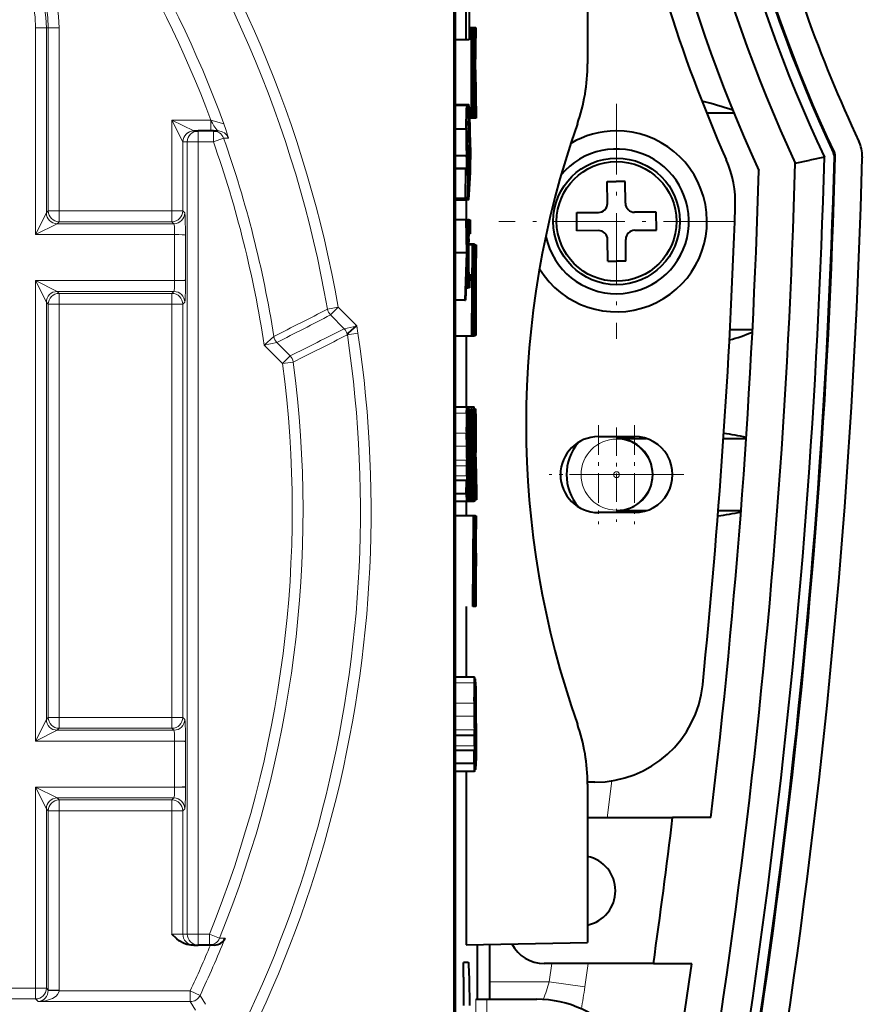
# Model space of a CAD drawing. Extents: x 30 to 821, y 25 to 573.
# Drawn here: x 187 to 211, y 446 to 473 of the extents above; entities that cross this region are included whole.
import ezdxf

# ---------------------------------------------------------------- set-up
doc = ezdxf.new("R2010")
doc.units = 0
doc.linetypes.add('DASHDOT', pattern=[18.5, 12, -3, 0.5, -3])

msp = doc.modelspace()

# ---------------------------------------------------------------- linework, layer by layer
at = {"color": 7, "lineweight": 40}
for p, q in [((199.226654, 485.780823), (199.226852, 433.892365)), ((199.261551, 485.809143), (199.261765, 433.857452)), ((199.569, 472.713287), (199.569, 476.462982)), ((202.926651, 476.427887), (202.926651, 472.047882)), ((199.656265, 474.900177), (199.656265, 472.713287)), ((199.713043, 473.046173), (199.656265, 473.046173)), ((199.713043, 473.046173), (199.720917, 473.046173)), ((199.713043, 470.544983), (199.713043, 473.046173)), ((199.720917, 473.046173), (199.720917, 470.912598)), ((199.746368, 473.046082), (199.720917, 473.046082)), ((199.746368, 473.046082), (199.754257, 473.046082)), ((199.746368, 470.544891), (199.746368, 473.046082)), ((199.754257, 473.046082), (199.754257, 470.544891)), ((199.765442, 473.04599), (199.754257, 473.04599)), ((199.765442, 473.04599), (199.775116, 473.04599)), ((199.765442, 470.544769), (199.765442, 473.04599)), ((199.794037, 473.04599), (199.775116, 473.04599)), ((199.775116, 473.04599), (199.790192, 471.507172)), ((199.794037, 473.04599), (199.801453, 473.04599)), ((199.794037, 471.700897), (199.794037, 473.04599)), ((199.812195, 473.046082), (199.801453, 473.046082)), ((199.801453, 473.04599), (199.801453, 470.544769)), ((199.812195, 473.046082), (199.820084, 473.046082)), ((199.812195, 470.544891), (199.812195, 473.046082)), ((199.820084, 473.046082), (199.820084, 472.187378)), ((199.837524, 473.046082), (199.820084, 473.046082)), ((199.822449, 472.112274), (199.837524, 473.046082)), ((199.827789, 471.883972), (199.846786, 473.046082)), ((199.837524, 473.046082), (199.846786, 473.046082)), ((199.569, 472.713287), (199.261612, 472.713287)), ((199.656265, 472.713287), (199.569, 472.713287)), ((199.772858, 471.853973), (199.771759, 472.675171)), ((199.771759, 472.675171), (199.776794, 472.082184)), ((199.820084, 472.187378), (199.819977, 471.960571)), ((199.79155, 470.544769), (199.776794, 472.082184)), ((199.819977, 471.960571), (199.820297, 471.978577)), ((199.820297, 471.978577), (199.820587, 471.997986)), ((199.820587, 471.997986), (199.822449, 472.112274)), ((199.772858, 471.853973), (199.772858, 470.544769)), ((199.794037, 471.700897), (199.794556, 471.191772)), ((199.819977, 471.740082), (199.819962, 471.750275)), ((199.821579, 471.637787), (199.819962, 471.750275)), ((199.820084, 471.534393), (199.819977, 471.740082)), ((199.821579, 471.637787), (199.822311, 471.582397)), ((199.827789, 471.883972), (199.847885, 470.544891)), ((199.794983, 470.938171), (199.790192, 471.507172)), ((199.820084, 471.534393), (199.820084, 470.544891)), ((199.822311, 471.582397), (199.837723, 470.544891)), ((199.794983, 470.938171), (199.794556, 471.191772)), ((199.614594, 470.915405), (199.261612, 470.915405)), ((199.637848, 470.914978), (199.616745, 470.914978)), ((199.624741, 470.908752), (199.62204, 470.44101)), ((199.631866, 470.908752), (199.629044, 470.436432)), ((199.720917, 470.912598), (199.738602, 470.912598)), ((199.738602, 470.912598), (199.738602, 470.544983)), ((199.713043, 470.544983), (199.674973, 470.544983)), ((199.738602, 470.544983), (199.713043, 470.544983)), ((199.754257, 470.544891), (199.746368, 470.544891)), ((199.765442, 470.544769), (199.754257, 470.544769)), ((199.772858, 470.544769), (199.765442, 470.544769)), ((199.79155, 470.544769), (199.772858, 470.544769)), ((199.801453, 470.544769), (199.79155, 470.544769)), ((199.812195, 470.544891), (199.801453, 470.544891)), ((199.820084, 470.544891), (199.812195, 470.544891)), ((199.837723, 470.544891), (199.820084, 470.544891)), ((199.847885, 470.544891), (199.837723, 470.544891)), ((206.214233, 470.692505), (206.968796, 470.692505)), ((199.629044, 470.436432), (199.601379, 470.436432)), ((192.037369, 470.192474), (192.159592, 470.192474)), ((192.580841, 470.192474), (192.159592, 470.192474)), ((192.580841, 470.192474), (192.711517, 470.192474)), ((199.567062, 470.242462), (199.261612, 470.242462)), ((199.579636, 469.507355), (199.261627, 469.507355)), ((209.471466, 469.469147), (209.069092, 469.385132)), ((210.521332, 469.479279), (210.520981, 469.452972)), ((199.622498, 469.333801), (199.616211, 468.280945)), ((208.666687, 469.301697), (209.069092, 469.385132)), ((199.557663, 469.149017), (199.261627, 469.149017)), ((199.552673, 468.325043), (199.557663, 469.149017)), ((199.584702, 469.056915), (199.580933, 469.059418)), ((203.469879, 468.790924), (203.719879, 468.79245)), ((203.473572, 468.190918), (203.469879, 468.790924)), ((203.969864, 468.794006), (203.719879, 468.79245)), ((203.973572, 468.194), (203.969864, 468.794006)), ((199.552673, 468.325043), (199.261627, 468.325043)), ((199.57756, 468.275635), (199.261627, 468.275604)), ((199.566254, 468.275635), (199.566254, 467.73172)), ((202.625122, 467.935699), (203.225128, 467.939392)), ((202.628204, 467.435699), (202.625122, 467.935699)), ((204.825089, 467.949249), (204.225098, 467.945557)), ((204.828171, 467.44928), (204.825089, 467.949249)), ((199.563675, 467.73172), (199.261627, 467.73172)), ((199.563675, 467.73172), (199.583313, 467.73172)), ((199.563675, 467.73172), (199.578644, 466.827057)), ((199.609344, 467.73172), (199.583313, 467.73172)), ((199.583313, 467.73172), (199.591843, 467.215698)), ((199.609344, 467.73172), (199.591843, 467.215698)), ((199.598129, 466.83548), (199.628525, 467.73172)), ((199.609344, 467.73172), (199.628525, 467.73172)), ((199.656311, 467.73172), (199.628525, 467.73172)), ((199.656311, 467.73172), (199.681122, 467.73172)), ((199.681122, 467.73172), (199.677887, 467.349304)), ((199.677887, 467.349304), (199.653412, 467.349304)), ((203.228195, 467.439392), (202.628204, 467.435699)), ((204.22818, 467.445557), (204.828171, 467.44928)), ((199.747818, 467.042084), (199.636597, 467.042084)), ((199.800644, 467.061584), (199.636932, 467.061584)), ((199.730576, 464.540894), (199.747818, 467.042084)), ((199.747818, 467.042084), (199.756958, 467.042084)), ((199.756958, 467.042084), (199.774704, 464.540894)), ((199.816132, 467.04187), (199.804977, 467.04187)), ((199.816132, 467.04187), (199.849945, 467.04187)), ((199.816132, 466.674286), (199.816132, 467.04187)), ((199.849945, 467.04187), (199.849945, 466.674286)), ((203.483429, 466.590973), (203.479736, 467.190948)), ((203.983429, 466.594055), (203.979721, 467.194031)), ((199.578644, 466.827057), (199.261627, 466.827057)), ((199.578644, 466.827057), (199.534195, 465.516663)), ((199.598129, 466.83548), (199.61438, 465.853516)), ((199.752243, 466.75238), (199.750565, 466.391876)), ((199.752243, 466.75238), (199.753693, 466.432495)), ((199.811203, 466.953583), (199.810608, 466.593079)), ((199.58493, 466.446838), (199.553375, 465.516663)), ((199.594742, 465.853516), (199.58493, 466.446838)), ((199.810608, 466.593079), (199.79306, 466.593079)), ((199.829117, 466.674286), (199.816132, 466.674286)), ((199.829117, 464.54068), (199.829117, 466.674286)), ((199.837006, 466.674286), (199.837006, 464.54068)), ((199.849945, 466.674286), (199.837006, 466.674286)), ((203.483429, 466.590973), (203.733429, 466.592499)), ((203.983429, 466.594055), (203.733429, 466.592499)), ((199.644043, 466.235474), (199.668503, 466.235474)), ((199.668503, 466.235474), (199.665283, 465.853424)), ((199.750565, 466.391876), (199.744858, 465.489471)), ((199.753693, 466.432495), (199.759796, 465.489471)), ((199.594742, 465.853516), (199.564789, 465.853516)), ((199.594742, 465.853516), (199.61438, 465.853516)), ((199.62915, 465.878113), (199.613968, 465.878113)), ((199.640106, 465.853424), (199.61438, 465.853424)), ((199.665283, 465.853424), (199.640106, 465.853424)), ((199.534195, 465.516663), (199.261642, 465.516663)), ((199.534195, 465.516663), (199.553375, 465.516663)), ((199.744858, 465.489471), (199.759796, 465.489471)), ((199.742432, 465.123291), (199.738571, 464.540894)), ((199.762238, 465.123291), (199.742432, 465.123291)), ((199.766159, 464.540894), (199.762238, 465.123291)), ((199.811096, 464.986481), (199.794373, 464.986481)), ((199.811096, 464.986481), (199.811432, 464.599182)), ((196.285461, 464.556519), (196.284943, 464.560974)), ((196.53006, 464.79248), (196.547607, 464.801575)), ((199.738571, 464.540894), (199.730576, 464.540894)), ((199.766159, 464.540894), (199.738571, 464.540894)), ((199.774704, 464.540894), (199.766159, 464.540894)), ((199.829117, 464.54068), (199.806198, 464.54068)), ((199.837006, 464.54068), (199.829117, 464.54068)), ((207.485474, 464.692505), (206.862411, 464.692505)), ((199.801239, 464.521179), (199.261627, 464.521179)), ((199.566254, 464.521179), (199.566254, 462.556458)), ((199.791809, 462.556488), (199.261642, 462.556488)), ((199.588196, 462.556488), (199.261642, 462.556488)), ((199.608353, 462.502472), (199.593719, 462.502472)), ((199.608353, 462.502472), (199.61734, 462.502472)), ((199.608353, 460.000885), (199.608353, 462.502472)), ((199.666031, 462.50238), (199.61734, 462.50238)), ((199.666031, 462.50238), (199.689743, 462.50238)), ((199.666031, 460.00119), (199.666031, 462.50238)), ((199.689743, 462.50238), (199.689743, 462.134369)), ((199.698257, 462.502197), (199.712463, 462.502197)), ((199.698257, 460.000977), (199.698257, 462.502197)), ((199.736328, 462.502197), (199.712463, 462.502197)), ((199.736328, 462.502197), (199.750519, 462.502197)), ((199.736328, 460.000977), (199.736328, 462.502197)), ((199.820129, 462.502197), (199.798309, 462.502197)), ((199.820129, 462.502197), (199.834335, 462.502197)), ((199.820129, 460.000977), (199.820129, 462.502197)), ((199.581833, 461.892487), (199.583633, 462.123993)), ((199.598953, 462.334167), (199.595764, 462.002197)), ((199.615692, 462.158478), (199.615692, 460.341675)), ((199.620712, 462.147888), (199.615692, 462.158478)), ((199.67337, 462.134369), (199.67337, 461.466278)), ((199.689743, 462.134369), (199.67337, 462.134369)), ((199.705597, 462.155487), (199.705597, 461.40329)), ((199.7117, 462.155487), (199.705597, 462.155487)), ((199.743652, 462.155487), (199.743652, 461.40329)), ((199.749771, 462.155487), (199.743652, 462.155487)), ((199.827469, 462.155487), (199.827469, 461.40329)), ((199.833588, 462.155487), (199.827469, 462.155487)), ((199.574249, 461.838898), (199.575928, 461.47699)), ((199.581833, 461.892487), (199.583893, 461.636078)), ((199.595764, 462.002197), (199.582123, 462.002197)), ((199.803848, 461.245575), (199.800842, 461.919769)), ((199.583893, 461.636078), (199.590881, 461.418396)), ((203.226654, 461.742493), (204.226654, 461.742493)), ((203.726685, 461.692474), (204.546783, 461.692474)), ((206.683914, 461.692505), (207.309845, 461.692505)), ((199.598221, 461.118195), (199.590881, 461.418396)), ((199.67337, 461.466278), (199.688431, 461.466278)), ((199.688431, 461.466278), (199.688431, 461.098297)), ((199.705597, 461.40329), (199.711029, 461.40329)), ((199.743652, 461.40329), (199.749084, 461.40329)), ((199.827469, 461.40329), (199.832901, 461.40329)), ((199.590485, 460.937897), (199.585358, 461.096985)), ((199.60025, 460.697693), (199.598221, 461.118195)), ((199.67337, 461.098297), (199.67337, 460.368774)), ((199.688431, 461.098297), (199.67337, 461.098297)), ((199.705658, 461.063995), (199.705658, 460.000977)), ((199.709305, 461.063995), (199.705658, 461.063995)), ((199.716873, 460.713989), (199.713882, 461.002197)), ((199.721375, 461.115082), (199.717331, 461.256195)), ((199.723724, 460.849091), (199.721375, 461.115082)), ((199.743729, 461.063995), (199.743729, 460.000977)), ((199.74736, 461.063995), (199.743729, 461.063995)), ((199.754929, 460.713989), (199.751938, 461.002197)), ((199.75943, 461.115082), (199.755402, 461.256195)), ((199.76178, 460.849091), (199.75943, 461.115082)), ((199.779678, 461.251587), (199.782562, 460.583374)), ((199.803848, 461.245575), (199.800873, 460.583374)), ((199.827545, 461.063995), (199.827545, 460.000977)), ((199.831177, 461.063995), (199.827545, 461.063995)), ((199.838745, 460.713989), (199.835754, 461.002197)), ((199.843262, 461.115082), (199.839203, 461.256195)), ((199.845596, 460.849091), (199.843262, 461.115082)), ((199.592621, 460.657074), (199.590485, 460.937897)), ((199.723724, 460.849091), (199.729477, 460.000977)), ((199.76178, 460.849091), (199.767532, 460.000977)), ((199.845596, 460.849091), (199.851349, 460.000977)), ((199.576385, 460.529388), (199.261658, 460.529388)), ((199.573517, 460.164581), (199.576385, 460.529388)), ((199.716873, 460.713989), (199.721375, 460.000977)), ((199.75943, 460.000977), (199.754929, 460.713989)), ((199.843262, 460.000977), (199.838745, 460.713989)), ((199.67337, 460.368774), (199.689987, 460.368774)), ((199.689987, 460.368774), (199.689987, 460.00119)), ((199.573517, 460.164581), (199.261658, 460.164581)), ((199.585434, 459.946991), (199.261658, 459.946991)), ((199.566254, 459.94696), (199.566254, 459.552185)), ((199.791641, 459.946991), (199.585434, 459.946991)), ((199.608353, 460.000885), (199.591965, 460.000885)), ((199.619934, 460.000885), (199.608353, 460.000885)), ((199.666031, 460.00119), (199.619919, 460.00119)), ((199.689987, 460.00119), (199.666031, 460.00119)), ((199.705658, 460.000977), (199.698257, 460.000977)), ((199.721375, 460.000977), (199.705658, 460.000977)), ((199.729477, 460.000977), (199.721375, 460.000977)), ((199.743729, 460.000977), (199.736328, 460.000977)), ((199.75943, 460.000977), (199.743729, 460.000977)), ((199.767532, 460.000977), (199.75943, 460.000977)), ((199.820129, 460.000977), (199.798309, 460.000977)), ((199.827545, 460.000977), (199.820129, 460.000977)), ((199.843262, 460.000977), (199.827545, 460.000977)), ((199.851349, 460.000977), (199.843262, 460.000977)), ((204.226654, 459.642487), (203.226654, 459.642487)), ((204.546829, 459.692474), (203.7267, 459.692474)), ((207.167236, 459.692505), (206.539383, 459.692505)), ((199.775375, 459.552185), (199.261658, 459.552185)), ((199.756561, 457.050995), (199.775375, 459.552185)), ((199.780762, 459.552185), (199.761948, 457.050995)), ((199.775375, 459.552185), (199.780762, 459.552185)), ((199.778397, 457.051086), (199.794434, 459.552277)), ((199.794434, 459.552277), (199.780762, 459.552277)), ((199.794434, 459.552277), (199.802948, 459.552277)), ((199.826019, 459.552368), (199.802948, 459.552368)), ((199.802948, 459.552277), (199.819443, 457.051086)), ((199.826019, 459.552368), (199.84819, 459.552368)), ((199.826019, 457.050781), (199.826019, 459.552368)), ((199.84819, 459.552368), (199.84819, 459.184387)), ((199.798553, 459.262695), (199.796997, 458.902069)), ((199.798553, 459.262695), (199.799896, 458.942688)), ((199.833344, 459.184387), (199.833344, 458.525391)), ((199.84819, 459.184387), (199.833344, 459.184387)), ((199.796997, 458.902069), (199.791687, 457.999695)), ((199.805573, 457.999695), (199.799896, 458.942688)), ((199.833344, 458.525391), (199.847626, 458.525391)), ((199.847626, 458.525391), (199.847626, 458.158875)), ((199.847626, 458.158875), (199.833344, 458.158875)), ((199.833344, 458.158875), (199.833344, 457.050781)), ((199.791687, 457.999695), (199.805573, 457.999695)), ((199.789413, 457.633575), (199.785828, 457.051086)), ((199.807846, 457.633575), (199.789413, 457.633575)), ((199.811493, 457.051086), (199.807846, 457.633575)), ((199.566254, 457.050781), (199.566254, 455.09729)), ((199.761948, 457.050995), (199.756561, 457.050995)), ((199.778397, 457.051086), (199.761948, 457.051086)), ((199.785828, 457.051086), (199.778397, 457.051086)), ((199.811493, 457.051086), (199.785828, 457.051086)), ((199.819443, 457.051086), (199.811493, 457.051086)), ((199.833344, 457.050781), (199.826019, 457.050781)), ((199.799561, 455.09729), (199.261673, 455.09729)), ((199.817764, 455.043274), (199.804489, 455.043274)), ((199.817764, 455.043274), (199.825775, 455.043274)), ((199.817764, 452.541687), (199.817764, 455.043274)), ((199.806335, 454.543091), (199.809174, 454.874969)), ((199.793884, 454.433289), (199.795502, 454.664795)), ((199.806335, 454.543091), (199.794144, 454.543091)), ((199.82431, 454.69928), (199.82431, 452.882477)), ((199.828796, 454.68869), (199.82431, 454.69928)), ((199.787109, 454.379669), (199.78862, 454.017792)), ((199.793884, 454.433289), (199.795731, 454.17688)), ((199.795731, 454.17688), (199.801971, 453.959198)), ((199.808517, 453.658997), (199.801971, 453.959198)), ((199.810333, 453.238495), (199.808517, 453.658997)), ((199.801605, 453.478394), (199.261673, 453.478394)), ((199.801605, 453.478394), (199.797043, 453.637787)), ((199.803528, 453.197876), (199.801605, 453.478394)), ((199.789032, 453.07019), (199.261688, 453.07019)), ((199.786469, 452.705383), (199.789032, 453.07019)), ((199.786469, 452.705383), (199.261688, 452.705383)), ((199.797104, 452.487793), (199.261688, 452.487793)), ((199.566254, 452.487793), (199.566254, 447.698425)), ((199.817764, 452.541687), (199.802948, 452.541687)), ((199.828094, 452.541687), (199.817764, 452.541687)), ((203.123825, 452.192474), (202.926331, 452.192474)), ((202.926651, 452.137085), (202.926651, 447.75708)), ((206.334686, 451.21344), (205.2771, 451.21344)), ((205.275833, 451.202972), (202.926636, 451.202942)), ((192.036728, 447.692474), (191.956711, 447.692474)), ((192.036728, 447.692474), (192.159683, 447.692474)), ((192.470932, 447.692474), (192.159683, 447.692474)), ((192.614853, 447.692474), (192.470932, 447.692474)), ((199.566254, 447.698425), (202.926651, 447.75708)), ((199.88121, 446.192474), (199.88121, 447.703888)), ((200.226776, 446.192474), (200.226761, 447.70993)), ((199.629303, 447.209991), (199.500427, 447.207733)), ((204.748016, 447.182007), (201.726761, 447.182007)), ((205.806976, 447.171539), (204.746521, 447.171539)), ((199.493454, 446.807678), (199.493454, 446.022095)), ((199.841156, 446.192474), (200.141113, 446.192474)), ((200.141113, 446.192474), (201.519211, 446.192474))]:
    msp.add_line(p, q, dxfattribs=at)
at = {"color": 7, "lineweight": 13}
for p, q in [((187.663666, 473.04245), (187.96347, 473.04245)), ((187.663681, 467.329407), (187.663666, 473.04245)), ((187.96347, 473.04245), (188.016586, 473.04245)), ((187.963501, 467.929047), (187.96347, 473.04245)), ((188.016586, 473.04245), (188.316406, 473.04245)), ((188.016586, 473.04245), (188.016602, 467.982178)), ((188.316406, 473.04245), (188.316422, 467.982178)), ((199.593872, 470.885742), (199.261612, 470.885742)), ((191.436996, 470.492462), (191.437012, 467.982178)), ((192.514633, 470.492462), (191.436996, 470.492462)), ((191.736816, 469.892822), (191.436996, 470.492462)), ((192.036636, 470.192657), (191.436996, 470.492462)), ((192.872757, 470.389191), (192.514633, 470.492462)), ((192.514648, 470.192474), (192.514633, 470.492462)), ((192.159592, 470.192474), (192.159592, 469.892487)), ((192.580841, 469.892487), (192.580841, 470.192474)), ((192.580841, 469.892487), (192.863525, 469.992401)), ((192.863525, 469.992401), (192.994339, 469.992004)), ((191.736816, 469.892822), (191.736832, 467.982178)), ((191.737549, 469.892487), (191.859772, 469.892487)), ((191.859772, 469.892487), (192.159592, 469.892487)), ((191.859772, 469.892487), (191.859863, 447.992462)), ((192.580841, 469.892487), (192.159592, 469.892487)), ((192.159592, 469.892487), (192.159683, 447.992462)), ((199.650497, 469.923889), (199.59671, 469.923889)), ((209.727585, 469.576447), (209.748123, 469.586121)), ((209.749115, 469.473785), (209.771805, 469.473175)), ((199.591904, 469.174713), (199.261627, 469.174713)), ((199.57756, 468.275635), (199.261627, 468.275635)), ((187.663681, 467.329407), (187.963501, 467.929047)), ((188.016602, 467.982178), (187.963501, 467.929047)), ((188.316422, 467.982178), (188.016602, 467.982178)), ((191.437012, 467.982178), (188.316422, 467.982178)), ((188.316422, 467.982178), (188.316422, 467.682343)), ((191.437012, 467.982178), (191.437012, 467.682373)), ((191.437012, 467.982178), (191.736832, 467.982178)), ((191.736832, 467.982178), (191.789948, 467.929077)), ((187.663681, 467.329407), (188.263321, 467.629242)), ((188.316422, 467.682343), (188.263321, 467.629242)), ((191.490128, 467.629242), (188.263321, 467.629242)), ((191.437012, 467.682373), (188.316422, 467.682343)), ((191.437012, 467.682373), (191.490128, 467.629242)), ((199.64119, 467.670349), (199.62645, 467.670349)), ((191.510345, 467.329437), (187.663681, 467.329407)), ((191.510345, 466.055511), (191.510345, 467.329437)), ((191.810165, 466.075745), (191.810165, 467.309204)), ((199.615295, 466.760986), (199.599365, 466.760986)), ((199.783844, 466.716187), (199.752121, 466.716187)), ((191.510345, 466.055511), (187.663681, 466.055481)), ((187.663742, 453.329407), (187.663681, 466.055481)), ((188.263321, 465.755676), (187.663681, 466.055481)), ((187.963501, 465.455872), (187.663681, 466.055481)), ((191.510345, 466.055511), (191.810165, 466.055511)), ((191.810165, 466.075745), (191.810165, 466.055511)), ((191.490128, 465.755707), (188.263321, 465.755676)), ((188.316437, 465.702576), (188.263321, 465.755676)), ((188.316437, 465.702576), (191.437027, 465.702576)), ((188.316437, 465.702576), (188.316437, 465.40274)), ((191.437027, 465.702576), (191.490128, 465.755707)), ((191.437027, 465.702576), (191.437027, 465.402771)), ((199.777557, 465.794373), (199.765808, 465.794373)), ((187.963547, 453.929047), (187.963501, 465.455872)), ((188.016617, 465.40274), (187.963501, 465.455872)), ((188.016617, 465.40274), (188.016663, 453.982178)), ((188.016617, 465.40274), (188.316437, 465.40274)), ((188.316437, 465.40274), (191.437027, 465.402771)), ((188.316437, 465.40274), (188.316483, 453.982178)), ((191.437073, 453.982178), (191.437027, 465.402771)), ((191.736847, 465.402771), (191.437027, 465.402771)), ((191.736847, 465.402771), (191.789948, 465.455872)), ((191.736893, 453.982178), (191.736847, 465.402771)), ((195.734711, 465.267639), (196.030075, 465.319092)), ((195.818069, 465.107086), (196.030075, 465.319092)), ((195.818069, 465.107086), (196.200928, 464.724243)), ((196.030075, 465.319092), (196.547607, 464.801575)), ((199.784927, 464.813995), (199.772766, 464.813995)), ((196.53006, 464.79248), (196.200928, 464.724243)), ((196.285599, 464.55661), (196.284943, 464.560974)), ((196.285599, 464.55661), (196.577682, 464.60025)), ((196.577682, 464.60025), (196.547607, 464.801575)), ((193.986115, 464.271912), (194.252594, 464.510529)), ((193.986115, 464.271912), (194.336746, 464.345276)), ((193.986115, 464.271912), (194.492371, 463.765656)), ((194.336746, 464.345276), (194.704376, 463.977661)), ((194.492371, 463.765656), (194.704376, 463.977661)), ((194.492371, 463.765656), (194.789597, 463.804993)), ((199.578735, 462.395569), (199.261658, 462.395569)), ((199.777435, 462.225983), (199.763321, 462.225983)), ((199.574249, 461.838898), (199.261658, 461.838898)), ((199.630951, 461.92569), (199.615692, 461.92569)), ((199.800842, 461.919769), (199.782562, 461.919769)), ((199.719193, 461.79068), (199.705597, 461.79068)), ((199.757248, 461.79068), (199.743652, 461.79068)), ((199.841064, 461.79068), (199.827469, 461.79068)), ((203.726685, 461.692474), (203.726685, 461.742493)), ((199.575928, 461.47699), (199.261658, 461.47699)), ((199.585358, 461.096985), (199.261658, 461.096985)), ((199.635178, 461.250092), (199.615692, 461.250092)), ((199.77179, 461.240997), (199.756165, 461.240997)), ((199.803848, 461.245575), (199.779663, 461.245575)), ((199.590485, 460.937897), (199.261658, 460.937897)), ((199.592621, 460.657074), (199.261658, 460.657074)), ((199.716873, 460.713989), (199.705658, 460.713989)), ((199.754929, 460.713989), (199.743729, 460.713989)), ((199.800873, 460.583374), (199.782562, 460.583374)), ((199.838745, 460.713989), (199.827545, 460.713989)), ((199.7771, 460.303986), (199.765472, 460.303986)), ((203.7267, 459.692474), (203.7267, 459.642487)), ((199.791122, 454.936371), (199.261673, 454.936371)), ((199.787109, 454.379669), (199.261673, 454.379669)), ((199.837921, 454.466492), (199.82431, 454.466492)), ((187.663742, 453.329407), (187.963547, 453.929047)), ((188.016663, 453.982178), (187.963547, 453.929047)), ((188.016663, 453.982178), (188.316483, 453.982178)), ((188.316483, 453.982178), (191.437073, 453.982178)), ((188.316483, 453.682343), (188.316483, 453.982178)), ((191.736893, 453.982178), (191.437073, 453.982178)), ((191.437073, 453.682373), (191.437073, 453.982178)), ((191.736893, 453.982178), (191.789993, 453.929077)), ((199.78862, 454.017792), (199.261673, 454.017792)), ((188.316483, 453.682343), (188.263367, 453.629242)), ((188.316483, 453.682343), (191.437073, 453.682373)), ((191.437073, 453.682373), (191.490189, 453.629242)), ((199.841705, 453.790894), (199.82431, 453.790894)), ((187.663742, 453.329407), (188.263367, 453.629242)), ((188.263367, 453.629242), (191.490189, 453.629242)), ((199.797043, 453.637787), (199.261673, 453.637787)), ((187.663742, 453.329407), (191.510406, 453.329437)), ((191.510406, 453.329437), (191.810226, 453.329437)), ((191.510406, 452.055511), (191.510406, 453.329437)), ((191.810226, 453.329437), (191.810226, 453.309204)), ((191.810226, 452.075745), (191.810226, 453.309204)), ((199.803528, 453.197876), (199.261673, 453.197876)), ((187.663773, 446.499939), (187.663742, 452.055511)), ((191.510406, 452.055511), (187.663742, 452.055511)), ((187.663742, 452.055511), (188.263382, 451.755676)), ((187.663742, 452.055511), (187.963562, 451.455872)), ((191.510406, 452.055511), (191.810226, 452.055511)), ((191.810226, 452.075745), (191.810226, 452.055511)), ((203.593063, 452.229462), (203.472092, 451.202972)), ((191.490189, 451.755707), (188.263382, 451.755676)), ((188.316498, 451.702576), (188.263382, 451.755676)), ((191.437073, 451.702576), (191.490189, 451.755707)), ((188.316498, 451.702576), (188.316498, 451.40274)), ((188.316498, 451.702576), (191.437073, 451.702576)), ((191.437073, 451.702576), (191.437073, 451.402771)), ((187.963577, 446.499939), (187.963562, 451.455872)), ((188.016678, 451.40274), (187.963562, 451.455872)), ((188.016693, 446.446838), (188.016678, 451.40274)), ((188.316498, 451.40274), (188.016678, 451.40274)), ((188.316498, 451.40274), (191.437073, 451.402771)), ((188.316513, 446.446838), (188.316498, 451.40274)), ((191.437088, 447.992462), (191.437073, 451.402771)), ((191.736893, 451.402771), (191.437073, 451.402771)), ((191.736893, 451.402771), (191.790009, 451.455872)), ((191.736908, 447.992462), (191.736893, 451.402771)), ((191.736908, 447.992462), (191.437088, 447.992462)), ((191.736908, 447.992462), (191.859863, 447.992462)), ((192.159683, 447.992462), (191.859863, 447.992462)), ((192.470932, 447.992462), (192.159683, 447.992462)), ((192.159683, 447.992462), (192.159683, 447.692474)), ((192.470932, 447.992462), (192.470932, 447.692474)), ((192.470932, 447.992462), (192.748627, 447.879456)), ((192.903366, 447.879974), (192.748627, 447.879456)), ((201.868195, 446.675171), (201.940948, 447.181976)), ((202.852417, 446.532562), (202.945389, 447.181976)), ((200.226746, 446.675171), (201.868195, 446.675171)), ((202.852417, 446.532562), (201.868195, 446.675171)), ((187.663773, 446.499939), (186.9608, 446.499939)), ((187.663773, 446.499939), (187.663773, 446.200134)), ((187.663773, 446.499939), (187.963577, 446.499939)), ((188.016693, 446.446838), (187.963577, 446.499939)), ((188.016541, 446.436707), (188.016693, 446.446838)), ((188.316177, 446.426605), (188.016541, 446.436707)), ((188.316513, 446.446838), (188.016693, 446.446838)), ((188.316177, 446.426605), (188.316513, 446.446838)), ((191.940979, 446.426636), (188.316177, 446.426605)), ((191.940979, 446.426636), (192.212311, 446.299042)), ((191.940979, 446.426636), (191.940979, 446.126801)), ((187.663773, 446.200134), (186.9608, 446.200134)), ((187.737106, 446.126801), (187.663773, 446.200134)), ((191.940979, 446.126801), (187.737106, 446.126801)), ((192.08992, 445.891602), (191.940979, 446.126801)), ((192.366425, 446.053284), (192.212311, 446.299042)), ((199.841156, 446.192474), (199.841156, 445.771271)), ((200.141113, 446.192474), (200.141113, 445.721375))]:
    msp.add_line(p, q, dxfattribs=at)
at = {"color": 7, "linetype": 'DASHDOT', "lineweight": 13, "ltscale": 0.1625}
for p, q in [((203.726654, 470.942474), (203.726654, 464.442474)), ((206.976654, 467.692474), (200.476654, 467.692474))]:
    msp.add_line(p, q, dxfattribs=at)
at = {"color": 7, "linetype": 'DASHDOT', "lineweight": 13, "ltscale": 0.06825}
for p, q in [((203.226654, 462.057495), (203.226654, 459.327484)), ((204.226654, 462.057495), (204.226654, 459.327484)), ((204.591644, 460.692474), (201.861649, 460.692474)), ((205.591644, 460.692474), (202.861649, 460.692474))]:
    msp.add_line(p, q, dxfattribs=at)
at = {"color": 7, "linetype": 'DASHDOT', "lineweight": 13, "ltscale": 0.065}
for p, q in [((203.726685, 461.992493), (203.726685, 459.392487)), ((205.026688, 460.692474), (202.426697, 460.692474))]:
    msp.add_line(p, q, dxfattribs=at)
at = {"color": 7, "lineweight": 40}
for points in [[(199.567062, 470.242462), (199.581619, 470.810669), (199.593872, 470.885742)], [(199.68721, 469.730225), (199.682007, 470.295105), (199.658463, 470.823822), (199.644867, 470.905609), (199.641754, 470.91214), (199.640198, 470.913971), (199.637848, 470.914978)], [(199.582504, 470.261444), (199.588226, 470.414032), (199.594925, 470.430817)], [(199.650497, 469.923889), (199.648102, 470.180481), (199.635605, 470.417511), (199.632721, 470.430847), (199.631256, 470.434448), (199.63028, 470.435822), (199.629044, 470.436432)], [(199.68721, 469.730225), (199.678467, 469.048584), (199.647552, 468.42627), (199.6297, 468.305756), (199.623734, 468.288513), (199.620728, 468.283661), (199.617722, 468.28125), (199.616211, 468.280945)], [(199.650497, 469.923889), (199.632172, 469.38443), (199.623917, 469.336853), (199.622498, 469.333801)], [(199.591904, 469.174713), (199.588394, 469.063354), (199.586807, 469.058472), (199.585968, 469.057434), (199.584702, 469.056915)], [(199.613846, 468.962036), (199.607391, 468.46283), (199.595047, 468.29361), (199.590408, 468.279846), (199.588074, 468.276825), (199.584564, 468.275177), (199.58223, 468.275177), (199.57756, 468.275635)], [(199.552673, 468.325043), (199.553375, 468.322296), (199.56543, 468.288391), (199.57077, 468.279846), (199.573486, 468.277222), (199.576202, 468.275818), (199.57756, 468.275635)], [(199.64119, 467.670349), (199.651154, 467.725433), (199.653427, 467.729828), (199.654572, 467.731049), (199.656311, 467.73172)], [(199.640503, 467.210419), (199.648788, 467.336731), (199.650818, 467.345581), (199.651855, 467.347992), (199.653412, 467.349304)], [(199.783844, 466.716187), (199.794968, 467.032745), (199.798737, 467.058533), (199.799576, 467.060638), (199.800644, 467.061584)], [(199.790039, 466.46109), (199.797592, 466.683167), (199.800201, 466.700714), (199.801544, 466.702789)], [(199.633194, 466.345856), (199.638885, 466.248901), (199.641129, 466.239197), (199.642273, 466.236755), (199.643066, 466.23584), (199.644043, 466.235474)], [(199.790268, 465.157593), (199.797943, 464.918579), (199.800568, 464.898926), (199.801147, 464.897278), (199.80191, 464.896576)], [(199.784927, 464.813995), (199.797577, 464.53183), (199.799194, 464.524414), (199.800018, 464.522339), (199.801239, 464.521179)], [(196.284943, 464.560974), (196.313141, 464.616425), (196.472198, 464.754303), (196.53006, 464.79248)], [(199.578735, 462.395569), (199.58609, 462.550751), (199.587112, 462.555023), (199.588196, 462.556488)], [(199.598953, 462.334167), (199.592758, 462.520142), (199.589325, 462.554291), (199.588196, 462.556488)], [(199.63559, 462.260498), (199.62674, 462.45813), (199.621613, 462.494537), (199.61972, 462.500122), (199.618774, 462.501648), (199.61734, 462.502472)], [(199.727036, 461.852081), (199.724472, 462.282654), (199.717133, 462.482147), (199.71405, 462.500153), (199.713348, 462.501556), (199.712463, 462.502197)], [(199.765091, 461.852081), (199.762543, 462.282654), (199.755188, 462.482147), (199.752106, 462.500153), (199.751404, 462.501556), (199.750519, 462.502197)], [(199.777435, 462.225983), (199.78688, 462.528748), (199.790146, 462.553558), (199.790894, 462.555603), (199.791809, 462.556488)], [(199.804489, 462.304291), (199.794647, 462.547058), (199.793396, 462.553619), (199.79277, 462.55545), (199.791809, 462.556488)], [(199.848907, 461.852081), (199.846344, 462.282654), (199.839005, 462.482147), (199.835922, 462.500153), (199.83522, 462.501556), (199.834335, 462.502197)], [(199.719193, 461.79068), (199.714142, 462.14386), (199.71254, 462.154297), (199.7117, 462.155487)], [(199.757248, 461.79068), (199.754486, 462.09964), (199.75148, 462.150024), (199.750732, 462.15387), (199.749771, 462.155487)], [(199.800842, 461.919769), (199.793381, 462.204926), (199.79213, 462.211761), (199.791504, 462.212585)], [(199.841064, 461.79068), (199.838287, 462.09964), (199.835297, 462.150024), (199.834549, 462.15387), (199.833588, 462.155487)], [(199.719193, 461.79068), (199.716171, 461.462799), (199.712891, 461.409088), (199.712082, 461.404999), (199.711029, 461.40329)], [(199.757248, 461.79068), (199.754242, 461.462799), (199.750961, 461.409088), (199.750137, 461.404999), (199.749084, 461.40329)], [(199.841064, 461.79068), (199.838043, 461.462799), (199.834778, 461.409088), (199.833954, 461.404999), (199.832901, 461.40329)], [(199.635178, 461.250092), (199.632355, 460.663269), (199.623657, 460.371674), (199.619919, 460.344757), (199.619064, 460.342621), (199.617981, 460.341675)], [(199.643051, 461.272675), (199.639313, 460.456177), (199.631165, 460.102783), (199.62384, 460.010895), (199.622116, 460.003876), (199.621246, 460.001953), (199.619934, 460.000885)], [(199.592621, 460.657074), (199.58815, 460.322968), (199.586716, 460.312836), (199.585968, 460.311676)], [(199.782562, 460.583374), (199.789902, 460.298218), (199.791138, 460.291412), (199.791763, 460.290588)], [(199.800873, 460.583374), (199.793594, 460.298248), (199.792389, 460.291412), (199.791763, 460.290588)], [(199.7771, 460.303986), (199.786652, 459.977142), (199.789948, 459.950165), (199.790695, 459.947968), (199.791641, 459.946991)], [(199.806, 460.28009), (199.79657, 459.975067), (199.793304, 459.949951), (199.792572, 459.947876), (199.791641, 459.946991)], [(199.573517, 460.164581), (199.582886, 459.955505), (199.584167, 459.949097), (199.585434, 459.946991)], [(199.595673, 460.110687), (199.590637, 459.979126), (199.587769, 459.952728), (199.586731, 459.9487), (199.585434, 459.946991)], [(199.809174, 454.874969), (199.80162, 455.088257), (199.800262, 455.096283), (199.799561, 455.09729)], [(199.842072, 454.80127), (199.831421, 455.024963), (199.828949, 455.037903), (199.827698, 455.041382), (199.826843, 455.042694), (199.825775, 455.043274)], [(199.841705, 453.790894), (199.833939, 452.95813), (199.829041, 452.890198), (199.827866, 452.884796), (199.827255, 452.883301), (199.826355, 452.882477)], [(199.84874, 453.813477), (199.843597, 452.861298), (199.831635, 452.551941), (199.830078, 452.544769), (199.829285, 452.542786), (199.828094, 452.541687)], [(199.803528, 453.197876), (199.800491, 452.880646), (199.798599, 452.855347), (199.798157, 452.853424), (199.797577, 452.85257)], [(199.786469, 452.705383), (199.79483, 452.496429), (199.795959, 452.489899), (199.797104, 452.487793)], [(199.806244, 452.651489), (199.799194, 452.493561), (199.798279, 452.489532), (199.797104, 452.487793)], [(191.956711, 447.692474), (191.848068, 447.706665), (191.770477, 447.733551), (191.638092, 447.811005), (191.568634, 447.866852), (191.437088, 447.992462)], [(199.493454, 446.807678), (199.497437, 447.169189), (199.499405, 447.203369), (199.500427, 447.207733)], [(199.629303, 447.209991), (199.630264, 447.20932), (199.630905, 447.20816), (199.632172, 447.203979), (199.637878, 447.155914), (199.653381, 446.737915), (199.66394, 446.022095)]]:
    msp.add_lwpolyline(points, dxfattribs=at)
at = {"color": 7, "lineweight": 13}
for points in [[(192.994339, 469.992004), (192.995316, 469.992981), (192.99559, 469.99469), (192.995255, 470.000458), (192.984528, 470.047607), (192.926315, 470.235107), (192.872757, 470.389191)], [(191.789948, 467.929077), (191.790939, 467.927063), (191.792938, 467.917236), (191.798599, 467.846222), (191.810165, 467.309204)], [(187.737106, 446.126801), (187.939026, 446.149231), (188.133118, 446.214905), (188.232574, 446.280151), (188.27536, 446.325348), (188.313904, 446.408508), (188.316177, 446.426605)]]:
    msp.add_lwpolyline(points, dxfattribs=at)
at = {"color": 7, "lineweight": 40}
for radius in [1.75, 1.655113]:
    msp.add_circle((203.726654, 467.692474), radius, dxfattribs=at)
at = {"color": 7, "lineweight": 13}
for radius in [0.981605, 0.081639]:
    msp.add_circle((203.726685, 460.692474), radius, dxfattribs=at)
for centre, radius, start, end in [((163.726746, 459.692352), 32.489889, 9.880895, 63.305772), ((163.726746, 459.692352), 32.789707, 9.880895, 62.180943), ((163.726746, 459.692352), 30.747113, 20.564176, 43.603788), ((163.726746, 459.692352), 31.046933, 20.153545, 43.603788), ((184.576691, 473.04245), 3.739707, 0.000233, 74.654186), ((184.576691, 473.04245), 3.386777, 0.000233, 75.282693), ((184.576691, 473.04245), 3.439889, 0.000233, 74.654186), ((184.576691, 473.04245), 3.08696, 0.000222, 83.733577), ((193.374008, 470.844452), 0.929143, 202.273269, 224.542131), ((192.037079, 469.892395), 0.300272, 90.085756, 179.91471), ((192.711456, 469.89267), 0.299807, 19.347325, 89.987408), ((163.726746, 459.692352), 30.903755, 8.969535, 19.468846), ((163.726746, 459.692352), 30.603938, 8.606026, 19.468846), ((102.077087, 646.780273), 204.251276, 296.826153, 297.29301), ((99.276443, 651.007568), 209.473803, 296.988083, 297.443704), ((163.726746, 459.692352), 32.9202, 320.946402, 8.497054), ((163.726746, 459.692352), 33.215519, 320.946402, 8.497061), ((105.857979, 643.946533), 200.704964, 296.274465, 296.751909), ((103.091904, 648.185364), 205.923739, 296.442487, 296.908272), ((195.988586, 464.512054), 0.300193, 8.520595, 44.976604), ((194.549103, 464.557465), 0.300192, 188.992827, 224.976955), ((163.726746, 459.692352), 31.034096, 337.851964, 7.541957), ((163.726746, 459.692352), 31.333914, 337.851964, 7.541958), ((163.726746, 459.692352), 31.177272, 334.818083, 337.362964), ((163.726746, 459.692352), 31.477089, 334.818083, 337.959024), ((192.470871, 447.992249), 0.299786, 270.012278, 337.895496), ((197.484024, 447.936523), 4.561947, 337.451471, 343.949108), ((185.788071, 448.999786), 17.241767, 349.733013, 351.773023), ((191.94072, 446.427032), 0.30022, 270.048854, 334.769462)]:
    msp.add_arc(centre, radius, start, end, dxfattribs=at)
at = {"color": 7, "lineweight": 40}
for centre, radius, start, end in [((246.116394, 486.696625), 42.292622, 182.912497, 204.593047), ((246.117386, 486.696686), 41.293354, 182.912538, 204.913793), ((246.117096, 486.696625), 40.493053, 182.912456, 205.178681), ((246.117096, 486.696625), 40.215618, 182.912483, 205.195566), ((246.117096, 486.696625), 40.192926, 182.912483, 205.195566), ((246.126648, 486.692474), 43, 191.02892, 203.714671), ((246.156082, 486.706665), 39.483213, 194.058833, 205.185074), ((197.926651, 472.047882), 5, 340.619099, 360), ((199.631317, 470.883209), 0.036895, 117.446264, 176.105185), ((199.613235, 470.902527), 0.013011, 28.353795, 84.012372), ((199.641022, 470.906128), 0.009444, 109.71643, 164.027471), ((204.277374, 463.260742), 7.960697, 70.455976, 76.861539), ((206.219818, 470.379425), 6.638789, 181.018308, 184.337261), ((199.618835, 470.406921), 0.034019, 84.623872, 135.003142), ((226.226654, 462.092468), 25, 160.619097, 199.380903), ((216.84967, 470.160431), 17.282597, 179.728082, 182.165616), ((203.726654, 467.692474), 2.5, 211.605097, 90.353), ((203.726654, 467.692474), 2.5, 90.353, 120.442272), ((183.28186, 469.191406), 16.332662, 359.195359, 2.406925), ((209.521454, 469.479279), 0.999871, 0.000492, 25.189729), ((194.162415, 469.12442), 5.429972, 0.530714, 4.043502), ((203.726654, 467.692474), 2, 270.353002, 140.067441), ((10.531448, 474.71402), 200.058723, 345.850349, 358.493094), ((10.590744, 474.714172), 198.949878, 347.167239, 358.489308), ((10.590744, 474.714172), 199.227313, 347.239906, 358.492743), ((10.590744, 474.714172), 199.250005, 347.239906, 358.492743), ((209.522034, 469.479736), 0.227165, 358.493302, 25.195017), ((209.522034, 469.479736), 0.249857, 358.493301, 25.195069), ((10.590637, 474.714172), 198.149976, 347.167243, 358.434768), ((204.01091, 468.192108), 3, 358.020722, 23.714671), ((199.815094, 469.164459), 0.257244, 183.434159, 204.160027), ((10.590057, 474.714172), 197.150298, 353.153947, 358.366939), ((203.223572, 468.189392), 0.25, 270.353002, 0.353), ((204.223557, 468.195557), 0.25, 180.353006, 270.353002), ((10.126648, 474.892487), 197, 354.171774, 358.020722), ((202.7435, 467.382324), 3.115745, 174.695926, 178.031271), ((223.634323, 466.677948), 24.018853, 178.063974, 179.801902), ((203.726654, 467.692474), 2, 191.979942, 270.353002), ((203.229736, 467.189423), 0.25, 0.353, 90.353), ((204.229721, 467.195587), 0.25, 90.353, 180.353006), ((221.54158, 466.641846), 21.908605, 178.512923, 179.736305), ((199.265762, 466.961426), 0.544776, 359.177301, 10.606974), ((218.169769, 466.481537), 18.556111, 179.137147, 181.423434), ((215.53569, 466.535614), 15.90381, 179.253984, 180.683697), ((253.018524, 465.911743), 53.240923, 179.134265, 180.126299), ((240.499146, 465.901154), 40.713063, 179.211979, 180.116477), ((199.237732, 466.6091), 0.572229, 358.398673, 9.434533), ((201.320892, 466.056488), 1.701282, 181.209362, 186.019413), ((199.656998, 465.874329), 0.027466, 172.230979, 231.051015), ((249.053009, 465.649414), 49.275399, 179.83145, 180.971466), ((241.474731, 465.741516), 41.688653, 179.894369, 180.802583), ((199.402496, 464.977356), 0.408056, 348.568144, 1.280332), ((199.51442, 464.593536), 0.296384, 345.840439, 1.087466), ((205.510498, 469.316895), 5.080896, 285.254993, 292.837896), ((225.856201, 461.919556), 26.281925, 178.962171, 180.175872), ((200.263458, 462.138763), 0.679555, 174.158677, 181.245002), ((196.616241, 462.006042), 2.9789, 359.925843, 3.885898), ((197.612534, 461.958038), 2.017818, 359.081562, 5.400398), ((152.615311, 461.44162), 47.027713, 359.79419, 0.997723), ((266.033478, 461.375702), 66.261668, 179.264749, 180.116491), ((201.610779, 462.062378), 1.826308, 175.280577, 181.176181), ((142.501541, 461.411316), 57.310142, 359.844906, 0.892783), ((157.766434, 461.340729), 41.868714, 359.875943, 0.800504), ((188.966003, 461.697296), 10.76118, 357.650575, 0.824114), ((189.001373, 461.697296), 10.763873, 357.651084, 0.82383), ((253.271225, 461.359955), 53.491526, 179.287753, 180.116067), ((189.087875, 461.697296), 10.76118, 357.650575, 0.824114), ((205.564499, 453.675842), 8.233374, 77.748679, 82.123585), ((203.226654, 460.692474), 1.05, 90.000003, 269.999997), ((203.726685, 460.692474), 1.381364, 139.836594, 220.171083), ((203.726685, 460.692474), 1, 270.000312, 90.00031), ((204.226654, 460.692474), 1.05, 269.999997, 90.000003), ((212.572205, 461.606689), 12.996884, 180.571818, 182.247592), ((199.433945, 461.0177), 0.279757, 356.827493, 9.541528), ((199.47197, 461.0177), 0.279793, 356.829978, 9.542391), ((265.670288, 461.12738), 65.898473, 179.90124, 180.715935), ((134.359177, 461.131226), 65.452506, 359.254892, 0.109372), ((199.555817, 461.0177), 0.279757, 356.827493, 9.541528), ((202.702423, 460.541595), 3.125446, 180.223643, 184.219071), ((171.397064, 460.608093), 28.203159, 358.989463, 0.182033), ((205.333923, 468.353424), 8.880961, 277.727653, 281.897811), ((200.967606, 454.968933), 1.175952, 173.729741, 181.58535), ((229.256958, 454.459473), 29.469809, 179.072725, 180.155109), ((200.592651, 454.678772), 0.796897, 174.964298, 181.00488), ((196.475433, 454.546936), 3.330348, 359.93372, 3.473498), ((147.02536, 453.981384), 52.823358, 359.817884, 0.889359), ((203.123825, 455.192474), 3, 269.999997, 354.171774), ((197.572479, 454.498657), 2.264907, 359.186366, 4.814132), ((152.904053, 453.881409), 46.937626, 359.889506, 0.714217), ((214.399811, 454.148895), 14.611737, 180.514103, 182.004574), ((197.926651, 452.137085), 5, 0, 19.380901), ((168.224289, 453.149628), 31.586016, 359.096317, 0.161153), ((203.290375, 453.082489), 3.500817, 180.201527, 183.766093), ((10.590057, 474.714172), 196.100298, 351.926015, 353.117113), ((202.726746, 449.192474), 0.969036, 281.90445, 78.095324), ((192.613586, 448.010101), 0.317698, 270.227839, 335.813148), ((201.726761, 448.192474), 1.010472, 207.843712, 270.000312), ((10.590057, 474.714172), 197.150298, 347.261716, 351.969303), ((201.519211, 443.192474), 3, 350.59558, 90.000003)]:
    msp.add_arc(centre, radius, start, end, dxfattribs=at)
at = {"color": 7, "lineweight": 13}
for centre, major_axis, ratio, start_param, end_param in [((192.037369, 469.892487), (0, 0.299988), 0.999391, 0, 1.570796327), ((192.159592, 469.892487), (0, 0.299988), 0.999391, 0, 1.570796327), ((192.580841, 469.892487), (0, 0.299988), 0.999315, 5.051965061, 6.283185307), ((188.263306, 467.929047), (0.212128, -0.212128), 0.998783, 3.927599805, 5.497178156), ((188.316422, 467.982178), (0.212128, -0.212128), 0.998783, 3.927599805, 5.497178156), ((191.437012, 467.982178), (-0.212128, -0.212128), 0.998783, 0.786007151, 2.355585503), ((191.490128, 467.929077), (-0.212128, -0.212128), 0.998783, 0.786007151, 2.355585503), ((191.489395, 467.329437), (0, -0.299988), 0.069842, 1.570796262, 3.106686381), ((191.510345, 467.308472), (0.300003, 0), 0.069842, 0.034906354, 1.570796207), ((191.489395, 466.055511), (0, -0.299988), 0.069842, 0.034906642, 1.570796389), ((191.510345, 466.076477), (0.300003, 0), 0.069842, 4.712390214, 6.248278198), ((191.789215, 466.055511), (0, -0.600006), 0.034921, 0.034906765, 1.570796604), ((188.263321, 465.455872), (0.212128, 0.212128), 0.998783, 0.786007151, 2.355585503), ((188.316437, 465.40274), (0.212128, 0.212128), 0.998783, 0.786007151, 2.355585503), ((191.437027, 465.402771), (-0.212128, 0.212128), 0.998783, 3.927599805, 5.497178156), ((191.490143, 465.455872), (-0.212128, 0.212128), 0.998783, 3.927599805, 5.497178156), ((196.030075, 465.319092), (0.138245, -0.266235), 0.99933, 4.406107703, 5.018670254), ((194.492371, 463.765656), (-0.132782, 0.269012), 0.999321, 4.385710395, 5.039067575), ((188.263367, 453.929047), (0.212128, -0.212128), 0.998783, 3.927599805, 5.497178156), ((188.316483, 453.982178), (0.212128, -0.212128), 0.998783, 3.927599805, 5.497178156), ((191.437073, 453.982178), (-0.212128, -0.212128), 0.998783, 0.786007151, 2.355585503), ((191.490173, 453.929077), (-0.212128, -0.212128), 0.998783, 0.786007111, 2.355585495), ((191.789276, 453.329437), (0, -0.600006), 0.034921, 1.570796185, 3.106686232), ((191.489456, 453.329437), (0, -0.299988), 0.069842, 1.570796262, 3.106686381), ((191.510406, 453.308472), (0.300003, 0), 0.069842, 0.034907109, 1.570795094), ((191.489456, 452.055511), (0, -0.299988), 0.069842, 0.034906642, 1.570796389), ((191.510406, 452.076477), (0.300003, 0), 0.069842, 4.712390214, 6.248278198), ((191.789276, 452.055511), (0, -0.600006), 0.034921, 0.034906765, 1.570796604), ((188.263382, 451.455872), (-0.212128, -0.212128), 0.998783, 3.927599805, 5.497178156), ((191.490189, 451.455872), (-0.212128, 0.212128), 0.998783, 3.927599805, 5.497178156), ((188.316498, 451.40274), (0.212128, 0.212128), 0.998783, 0.786007151, 2.355585503), ((191.437073, 451.402771), (0.212128, -0.212128), 0.998783, 0.786007151, 2.355585503), ((192.036728, 447.992462), (0, 0.299988), 0.999391, 1.570796327, 3.141592654), ((192.159683, 447.992462), (0, 0.299988), 0.999391, 1.570796327, 3.141592654), ((187.663773, 446.499939), (0.212128, 0.212128), 0.998783, 3.927599805, 5.497178156), ((187.737106, 446.426605), (-0.112732, -0.282654), 0.905222, 0.414954999, 1.950862082)]:
    msp.add_ellipse(centre, major_axis=major_axis, ratio=ratio, start_param=start_param, end_param=end_param, dxfattribs=at)

doc.saveas('drawing.dxf')
